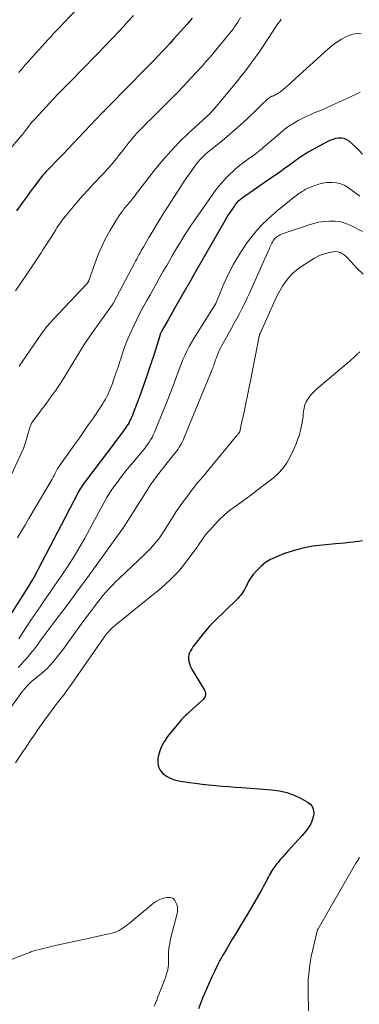
# Model space of a CAD drawing. Units: feet. Extents: x 2025000 to 2030027, y 545000 to 550000.
# Drawn here: x 2027102 to 2027176, y 545813 to 546028 of the extents above; entities that cross this region are included whole.
import ezdxf

# ---------------------------------------------------------------- set-up
doc = ezdxf.new("R2010")
doc.units = ezdxf.units.FT
doc.header["$LTSCALE"] = 100
doc.header["$MEASUREMENT"] = 0
doc.layers.add('CONTOUR INDEX', color=32, linetype='Continuous', lineweight=25)
doc.layers.add('CONTOUR INTERMEDIATE', color=40, linetype='Continuous', lineweight=15)

msp = doc.modelspace()

# ---------------------------------------------------------------- linework, layer by layer
at = {"layer": 'CONTOUR INDEX', "flags": 128}
for points, elevation in [([(2027139.77, 546028.5), (2027139.41, 546028.07), (2027139.05, 546027.64), (2027138.68, 546027.22), (2027136.55, 546024.82), (2027135.75, 546023.91), (2027134.93, 546023.01), (2027134.11, 546022.11), (2027133.28, 546021.22), (2027132.45, 546020.34), (2027131.61, 546019.46), (2027130.76, 546018.59), (2027129.91, 546017.72), (2027129.06, 546016.86), (2027128.2, 546016), (2027127.35, 546015.13), (2027126.5, 546014.27), (2027121, 546008.68), (2027120.93, 546008.61), (2027120.86, 546008.53), (2027120.79, 546008.46), (2027120.72, 546008.39), (2027120.65, 546008.32), (2027120.58, 546008.25), (2027120.51, 546008.17), (2027120.44, 546008.1), (2027120.42, 546008.08), (2027120.34, 546008), (2027120.26, 546007.92), (2027120.18, 546007.84), (2027120.11, 546007.76), (2027115.14, 546002.53), (2027113.95, 546001.28), (2027112.76, 546000.04), (2027111.57, 545998.8), (2027110.37, 545997.56), (2027108.82, 545995.97), (2027108.4, 545995.53), (2027107.99, 545995.08), (2027107.59, 545994.63), (2027107.19, 545994.17), (2027106.81, 545993.7), (2027106.43, 545993.23), (2027106.06, 545992.75), (2027105.7, 545992.26), (2027105.15, 545991.5), (2027104.52, 545990.64), (2027103.89, 545989.77), (2027103.26, 545988.9), (2027102.62, 545988.03), (2027102.3, 545987.59), (2027101.5, 545986.5)], 960), ([(2027176.94, 545998.87), (2027176.23, 545999.67), (2027175.46, 546000.41), (2027174.67, 546001.13), (2027174.03, 546001.66), (2027173.5, 546002), (2027172.95, 546002.25), (2027172.35, 546002.35), (2027171.72, 546002.36), (2027171.07, 546002.24), (2027170.44, 546002.08), (2027169.84, 546001.85), (2027169.25, 546001.57), (2027165.09, 545999.27), (2027164.67, 545999.03), (2027164.26, 545998.78), (2027163.85, 545998.52), (2027163.45, 545998.25), (2027163.06, 545997.97), (2027162.67, 545997.69), (2027162.28, 545997.41), (2027161.89, 545997.13), (2027160.78, 545996.32), (2027159.83, 545995.63), (2027158.88, 545994.95), (2027157.93, 545994.28), (2027156.97, 545993.61), (2027150.72, 545989.29), (2027150.48, 545989.11), (2027150.24, 545988.92), (2027150.01, 545988.73), (2027149.78, 545988.53), (2027149.57, 545988.31), (2027149.37, 545988.09), (2027149.18, 545987.85), (2027149, 545987.61), (2027148.5, 545986.87), (2027148.08, 545986.24), (2027147.68, 545985.61), (2027147.29, 545984.97), (2027146.91, 545984.32), (2027139.75, 545971.78), (2027139.65, 545971.61), (2027139.56, 545971.44), (2027139.46, 545971.27), (2027139.36, 545971.1), (2027139.27, 545970.93), (2027139.17, 545970.77), (2027139.07, 545970.6), (2027138.98, 545970.43), (2027138.88, 545970.26), (2027138.79, 545970.1), (2027138.69, 545969.93), (2027138.59, 545969.76), (2027135.98, 545965.22), (2027135.5, 545964.38), (2027135.01, 545963.55), (2027134.53, 545962.71), (2027134.05, 545961.87), (2027133.26, 545960.49), (2027133.17, 545960.34), (2027133.1, 545960.19), (2027133.02, 545960.04), (2027132.96, 545959.88), (2027132.89, 545959.72), (2027132.83, 545959.57), (2027132.78, 545959.4), (2027132.72, 545959.24), (2027131.49, 545955.26), (2027130.8, 545953.11), (2027130.09, 545950.97), (2027129.35, 545948.84), (2027128.58, 545946.72), (2027126.95, 545942.35), (2027126.79, 545941.94), (2027126.62, 545941.54), (2027126.44, 545941.15), (2027126.24, 545940.76), (2027126.03, 545940.37), (2027125.82, 545940), (2027125.58, 545939.63), (2027125.33, 545939.27), (2027124.44, 545938.03), (2027123.74, 545937.06), (2027123.03, 545936.09), (2027122.31, 545935.13), (2027121.59, 545934.17), (2027116.54, 545927.56), (2027116.3, 545927.23), (2027116.05, 545926.89), (2027115.82, 545926.55), (2027115.6, 545926.2), (2027115.38, 545925.84), (2027115.17, 545925.49), (2027114.96, 545925.12), (2027114.77, 545924.76), (2027105.26, 545906.51), (2027105.25, 545906.48), (2027105.24, 545906.46), (2027105.23, 545906.44), (2027105.22, 545906.42), (2027105.16, 545906.34), (2027105.15, 545906.32), (2027105.14, 545906.3), (2027105.12, 545906.28), (2027105.11, 545906.26), (2027105.06, 545906.19), (2027105.05, 545906.17), (2027105.04, 545906.15), (2027105.02, 545906.13), (2027105.01, 545906.11), (2027104.78, 545905.72), (2027104.64, 545905.51), (2027104.51, 545905.29), (2027104.38, 545905.08), (2027104.25, 545904.87), (2027100.14, 545898.35)], 940), ([(2027176.96, 545914.52), (2027176.16, 545914.4), (2027175.36, 545914.3), (2027175, 545914.26), (2027174.02, 545914.15), (2027173.03, 545914.04), (2027172.05, 545913.95), (2027171.06, 545913.86), (2027168.21, 545913.62), (2027166.04, 545913.35), (2027163.9, 545912.95), (2027161.8, 545912.37), (2027159.73, 545911.67), (2027158.02, 545911), (2027156.88, 545910.46), (2027155.81, 545909.82), (2027154.85, 545909.03), (2027153.95, 545908.15), (2027153.11, 545907.18), (2027152.72, 545906.68), (2027152.36, 545906.17), (2027152.04, 545905.62), (2027151.76, 545905.05), (2027151.65, 545904.78), (2027151.44, 545904.34), (2027151.21, 545903.91), (2027150.95, 545903.49), (2027150.68, 545903.09), (2027150.38, 545902.7), (2027150.07, 545902.33), (2027149.74, 545901.97), (2027149.4, 545901.62), (2027144.94, 545897.33), (2027144.21, 545896.6), (2027143.5, 545895.85), (2027142.82, 545895.06), (2027142.17, 545894.26), (2027140.24, 545891.79), (2027139.96, 545891.4), (2027139.69, 545890.99), (2027139.46, 545890.56), (2027139.25, 545890.13), (2027139.23, 545890.08), (2027139.09, 545889.65), (2027139, 545889.22), (2027138.99, 545888.78), (2027139.04, 545888.33), (2027139.06, 545888.25), (2027139.19, 545887.77), (2027139.34, 545887.31), (2027139.55, 545886.86), (2027139.78, 545886.42), (2027142.47, 545881.96), (2027142.59, 545881.72), (2027142.68, 545881.46), (2027142.71, 545881.2), (2027142.71, 545880.93), (2027142.65, 545880.67), (2027142.56, 545880.42), (2027142.42, 545880.2), (2027142.24, 545879.99), (2027139.18, 545877.18), (2027138.93, 545876.95), (2027138.68, 545876.72), (2027138.43, 545876.49), (2027138.17, 545876.27), (2027137.92, 545876.04), (2027137.68, 545875.8), (2027137.45, 545875.55), (2027137.23, 545875.29), (2027134.45, 545871.87), (2027133.76, 545870.87), (2027133.17, 545869.83), (2027132.74, 545868.71), (2027132.42, 545867.54), (2027132.33, 545867.07), (2027132.3, 545866.15), (2027132.44, 545865.29), (2027132.84, 545864.52), (2027133.42, 545863.81), (2027134.2, 545863.23), (2027135.02, 545862.75), (2027135.92, 545862.43), (2027136.86, 545862.2), (2027139.12, 545861.86), (2027140.56, 545861.66), (2027141.99, 545861.48), (2027143.43, 545861.33), (2027144.87, 545861.19), (2027146.32, 545861.07), (2027147.76, 545860.96), (2027149.2, 545860.85), (2027150.65, 545860.74), (2027157.19, 545860.25), (2027158.85, 545860.01), (2027160.47, 545859.64), (2027162.03, 545859.06), (2027163.55, 545858.35), (2027165.05, 545857.51), (2027165.63, 545857.03), (2027166.05, 545856.47), (2027166.25, 545855.8), (2027166.29, 545855.04), (2027166.24, 545854.7), (2027166.1, 545854.06), (2027165.92, 545853.44), (2027165.65, 545852.84), (2027165.33, 545852.27), (2027164.95, 545851.73), (2027164.56, 545851.2), (2027164.14, 545850.68), (2027163.7, 545850.19), (2027160.58, 545846.81), (2027160.05, 545846.22), (2027159.53, 545845.63), (2027159.01, 545845.03), (2027158.51, 545844.42), (2027158.2, 545844.04), (2027157.86, 545843.61), (2027157.55, 545843.17), (2027157.26, 545842.72), (2027156.98, 545842.25), (2027156.93, 545842.16), (2027156.69, 545841.73), (2027156.45, 545841.3), (2027156.23, 545840.87), (2027156, 545840.43), (2027155.91, 545840.25), (2027155.64, 545839.72), (2027155.36, 545839.2), (2027155.07, 545838.68), (2027154.78, 545838.17), (2027152.64, 545834.5), (2027151.86, 545833.16), (2027151.07, 545831.82), (2027150.27, 545830.49), (2027149.46, 545829.16), (2027149.23, 545828.78), (2027148.54, 545827.64), (2027147.86, 545826.49), (2027147.18, 545825.34), (2027146.51, 545824.19), (2027145.86, 545823.02), (2027145.24, 545821.84), (2027144.65, 545820.64), (2027144.09, 545819.43), (2027142.05, 545814.82), (2027141.59, 545813.67), (2027141.19, 545812.51)], 920)]:
    msp.add_lwpolyline(points, dxfattribs=dict(at, elevation=elevation))
at = {"layer": 'CONTOUR INTERMEDIATE', "flags": 128}
for points, elevation in [([(2027120.69, 546036.77), (2027111.56, 546027.2), (2027111.17, 546026.79), (2027110.79, 546026.39), (2027110.4, 546025.98), (2027110.02, 546025.58), (2027109.53, 546025.06), (2027109.39, 546024.92), (2027109.25, 546024.77), (2027109.11, 546024.62), (2027108.97, 546024.47), (2027108.83, 546024.32), (2027108.69, 546024.17), (2027108.56, 546024.02), (2027108.42, 546023.86), (2027104.27, 546019.28), (2027103.81, 546018.76), (2027103.34, 546018.23), (2027102.89, 546017.7), (2027102.43, 546017.17), (2027101.99, 546016.63)], 968), ([(2027127.03, 546029.08), (2027125.94, 546027.9), (2027124.84, 546026.72), (2027123.74, 546025.54), (2027122.64, 546024.37), (2027122.14, 546023.84), (2027120.78, 546022.41), (2027119.41, 546020.98), (2027118.03, 546019.56), (2027116.65, 546018.15), (2027112.53, 546013.97), (2027112.36, 546013.8), (2027112.18, 546013.62), (2027112.01, 546013.45), (2027111.84, 546013.28), (2027111.66, 546013.1), (2027111.5, 546012.94), (2027111.33, 546012.77), (2027111.17, 546012.6), (2027111.01, 546012.44), (2027110.85, 546012.27), (2027110.69, 546012.1), (2027110.53, 546011.93), (2027105.38, 546006.36), (2027105.01, 546005.95), (2027104.65, 546005.54), (2027104.3, 546005.11), (2027103.96, 546004.68), (2027103.52, 546004.1), (2027103.4, 546003.95), (2027103.29, 546003.81), (2027103.18, 546003.66), (2027103.07, 546003.51), (2027102.96, 546003.36), (2027102.85, 546003.22), (2027102.73, 546003.07), (2027102.61, 546002.93), (2027098.51, 545998.11)], 964), ([(2027150.33, 546028.66), (2027150.03, 546028.13), (2027149.72, 546027.61), (2027149.39, 546027.1), (2027149.05, 546026.59), (2027148.7, 546026.1), (2027148.33, 546025.61), (2027147.95, 546025.14), (2027144.3, 546020.72), (2027144.18, 546020.58), (2027144.06, 546020.43), (2027143.93, 546020.29), (2027143.81, 546020.15), (2027143.69, 546020), (2027143.56, 546019.86), (2027143.44, 546019.72), (2027143.31, 546019.58), (2027142.58, 546018.76), (2027142.09, 546018.22), (2027141.6, 546017.67), (2027141.1, 546017.13), (2027140.6, 546016.59), (2027137.69, 546013.48), (2027136.71, 546012.45), (2027135.72, 546011.42), (2027134.73, 546010.41), (2027133.72, 546009.41), (2027130.64, 546006.36), (2027130.01, 546005.74), (2027129.39, 546005.11), (2027128.77, 546004.48), (2027128.15, 546003.84), (2027127.67, 546003.33), (2027127.31, 546002.94), (2027126.96, 546002.55), (2027126.62, 546002.14), (2027126.29, 546001.72), (2027126.07, 546001.44), (2027125.64, 546000.88), (2027125.2, 546000.32), (2027124.76, 545999.76), (2027124.32, 545999.2), (2027122.93, 545997.47), (2027122.34, 545996.75), (2027121.74, 545996.04), (2027121.12, 545995.35), (2027120.48, 545994.67), (2027118.24, 545992.3), (2027117.12, 545991.1), (2027116.02, 545989.88), (2027114.94, 545988.65), (2027113.88, 545987.4), (2027112.43, 545985.66), (2027112.11, 545985.27), (2027111.79, 545984.87), (2027111.49, 545984.46), (2027111.19, 545984.04), (2027110.9, 545983.62), (2027110.61, 545983.2), (2027110.33, 545982.78), (2027110.05, 545982.35), (2027108.53, 545979.99), (2027108.11, 545979.33), (2027107.69, 545978.68), (2027107.27, 545978.02), (2027106.86, 545977.36), (2027106.44, 545976.7), (2027106.02, 545976.04), (2027105.59, 545975.39), (2027105.16, 545974.75), (2027101.26, 545969.08)], 956), ([(2027159.19, 546028.28), (2027158.8, 546027.73), (2027158.42, 546027.18), (2027155.13, 546022.21), (2027154.37, 546021.09), (2027153.61, 546019.99), (2027152.82, 546018.9), (2027152.02, 546017.82), (2027151.2, 546016.75), (2027150.37, 546015.69), (2027149.52, 546014.64), (2027148.67, 546013.61), (2027144.36, 546008.48), (2027144.2, 546008.3), (2027144.05, 546008.13), (2027143.89, 546007.95), (2027143.72, 546007.78), (2027143.55, 546007.6), (2027143.47, 546007.52), (2027143.39, 546007.45), (2027143.31, 546007.37), (2027143.23, 546007.3), (2027143.15, 546007.23), (2027143.06, 546007.16), (2027142.98, 546007.08), (2027142.9, 546007.01), (2027139.01, 546003.42), (2027137.04, 546001.51), (2027135.13, 545999.54), (2027133.33, 545997.47), (2027131.59, 545995.34), (2027128.19, 545990.94), (2027127.9, 545990.58), (2027127.62, 545990.21), (2027127.34, 545989.84), (2027127.06, 545989.47), (2027126.97, 545989.34), (2027126.73, 545989.04), (2027126.49, 545988.74), (2027126.25, 545988.44), (2027126, 545988.15), (2027125.75, 545987.86), (2027125.5, 545987.57), (2027125.26, 545987.27), (2027125.01, 545986.97), (2027124.66, 545986.53), (2027124.25, 545985.99), (2027123.86, 545985.45), (2027123.5, 545984.89), (2027123.15, 545984.32), (2027121.87, 545982.14), (2027120.94, 545980.45), (2027120.08, 545978.73), (2027119.32, 545976.96), (2027118.62, 545975.16), (2027117.26, 545971.33), (2027117.24, 545971.26), (2027117.21, 545971.18), (2027117.18, 545971.11), (2027117.15, 545971.03), (2027117.12, 545970.96), (2027117.08, 545970.89), (2027117.04, 545970.82), (2027116.99, 545970.76), (2027116.94, 545970.7), (2027116.88, 545970.63), (2027116.83, 545970.57), (2027116.77, 545970.51), (2027109.54, 545962.87), (2027108.83, 545962.09), (2027108.15, 545961.28), (2027107.5, 545960.45), (2027106.88, 545959.59), (2027102.74, 545953.6), (2027102.42, 545953.12), (2027102.11, 545952.64)], 952), ([(2027176.65, 546025.1), (2027175.74, 546025.17), (2027174.83, 546025.02), (2027173.93, 546024.72), (2027173.46, 546024.49), (2027172.36, 546023.91), (2027171.3, 546023.26), (2027170.31, 546022.53), (2027169.35, 546021.73), (2027161.55, 546014.62), (2027161.09, 546014.2), (2027160.63, 546013.8), (2027160.16, 546013.4), (2027159.69, 546013), (2027159.15, 546012.55), (2027158.94, 546012.39), (2027158.72, 546012.24), (2027158.5, 546012.1), (2027158.27, 546011.97), (2027158.23, 546011.94), (2027158.01, 546011.83), (2027157.8, 546011.73), (2027157.58, 546011.63), (2027157.35, 546011.53), (2027157.2, 546011.47), (2027157.06, 546011.4), (2027156.91, 546011.33), (2027156.77, 546011.26), (2027156.63, 546011.17), (2027156.5, 546011.08), (2027156.37, 546010.99), (2027156.25, 546010.88), (2027156.13, 546010.77), (2027154.86, 546009.54), (2027154.11, 546008.81), (2027153.35, 546008.09), (2027152.59, 546007.37), (2027151.83, 546006.65), (2027150.34, 546005.26), (2027149.2, 546004.22), (2027148.04, 546003.2), (2027146.85, 546002.2), (2027145.65, 546001.23), (2027144.13, 546000.02), (2027143.68, 545999.66), (2027143.23, 545999.29), (2027142.8, 545998.91), (2027142.37, 545998.52), (2027141.95, 545998.12), (2027141.55, 545997.7), (2027141.18, 545997.27), (2027140.82, 545996.82), (2027140.3, 545996.13), (2027139.71, 545995.32), (2027139.12, 545994.5), (2027138.56, 545993.66), (2027138, 545992.82), (2027133.78, 545986.26), (2027132.91, 545984.87), (2027132.04, 545983.48), (2027131.19, 545982.08), (2027130.36, 545980.67), (2027129.23, 545978.74), (2027128.97, 545978.29), (2027128.71, 545977.83), (2027128.45, 545977.37), (2027128.2, 545976.91), (2027127.95, 545976.44), (2027127.7, 545975.98), (2027127.45, 545975.52), (2027127.2, 545975.05), (2027122.63, 545966.41), (2027122.62, 545966.39), (2027122.61, 545966.38), (2027122.6, 545966.36), (2027122.59, 545966.34), (2027122.56, 545966.28), (2027122.55, 545966.26), (2027122.54, 545966.25), (2027122.53, 545966.23), (2027122.52, 545966.21), (2027122.44, 545966.08), (2027122.39, 545966), (2027122.34, 545965.93), (2027122.29, 545965.85), (2027122.23, 545965.77), (2027117.51, 545959.15), (2027116.89, 545958.26), (2027116.28, 545957.36), (2027115.7, 545956.44), (2027115.13, 545955.52), (2027114.58, 545954.59), (2027114.02, 545953.65), (2027113.45, 545952.73), (2027112.89, 545951.8), (2027112.12, 545950.55), (2027111.14, 545949.01), (2027110.14, 545947.49), (2027109.09, 545946), (2027108.01, 545944.53), (2027105.13, 545940.72), (2027105.01, 545940.55), (2027104.9, 545940.37), (2027104.79, 545940.19), (2027104.7, 545940.01), (2027104.61, 545939.82), (2027104.53, 545939.63), (2027104.46, 545939.43), (2027104.4, 545939.23), (2027103.22, 545935.23), (2027103.19, 545935.14), (2027103.16, 545935.06), (2027103.13, 545934.97), (2027103.11, 545934.89), (2027103.07, 545934.8), (2027103.04, 545934.72), (2027103.01, 545934.64), (2027102.97, 545934.56), (2027099.57, 545927.11)], 948), ([(2027176.45, 546012.34), (2027175.98, 546012.13), (2027175.52, 546011.92), (2027175.06, 546011.71), (2027174.59, 546011.49), (2027171.76, 546010.18), (2027170.43, 546009.58), (2027169.1, 546008.99), (2027167.77, 546008.41), (2027166.42, 546007.84), (2027165.52, 546007.46), (2027164.64, 546007.07), (2027163.77, 546006.66), (2027162.91, 546006.2), (2027162.07, 546005.72), (2027161.26, 546005.21), (2027160.46, 546004.66), (2027159.7, 546004.07), (2027158.95, 546003.46), (2027155.65, 546000.58), (2027155.3, 546000.28), (2027154.95, 545999.98), (2027154.6, 545999.69), (2027154.24, 545999.41), (2027153.88, 545999.13), (2027153.52, 545998.85), (2027153.15, 545998.58), (2027152.78, 545998.32), (2027151.78, 545997.63), (2027150.93, 545997), (2027150.09, 545996.36), (2027149.28, 545995.67), (2027148.49, 545994.96), (2027148.12, 545994.61), (2027147.2, 545993.68), (2027146.31, 545992.71), (2027145.48, 545991.7), (2027144.7, 545990.65), (2027139.75, 545983.58), (2027139.18, 545982.75), (2027138.62, 545981.91), (2027138.07, 545981.05), (2027137.54, 545980.19), (2027137.01, 545979.32), (2027136.49, 545978.46), (2027135.98, 545977.58), (2027135.46, 545976.71), (2027134.98, 545975.88), (2027134.24, 545974.61), (2027133.51, 545973.34), (2027132.78, 545972.06), (2027132.06, 545970.78), (2027131.34, 545969.5), (2027130.62, 545968.21), (2027129.91, 545966.93), (2027129.2, 545965.64), (2027129.14, 545965.53), (2027128.42, 545964.18), (2027127.72, 545962.82), (2027127.06, 545961.44), (2027126.42, 545960.05), (2027126.4, 545960.01), (2027125.79, 545958.59), (2027125.22, 545957.15), (2027124.7, 545955.69), (2027124.22, 545954.22), (2027124.04, 545953.65), (2027123.65, 545952.44), (2027123.25, 545951.24), (2027122.83, 545950.05), (2027122.4, 545948.87), (2027121.94, 545947.64), (2027121.71, 545947.08), (2027121.47, 545946.52), (2027121.19, 545945.98), (2027120.91, 545945.45), (2027120.71, 545945.1), (2027120.5, 545944.75), (2027120.29, 545944.4), (2027120.07, 545944.05), (2027119.84, 545943.71), (2027118.26, 545941.37), (2027117.23, 545939.87), (2027116.19, 545938.37), (2027115.15, 545936.87), (2027114.09, 545935.39), (2027110.54, 545930.41), (2027110.45, 545930.28), (2027110.37, 545930.15), (2027110.29, 545930.02), (2027110.22, 545929.88), (2027110.15, 545929.74), (2027110.08, 545929.6), (2027110.01, 545929.46), (2027109.95, 545929.32), (2027109.7, 545928.8), (2027109.5, 545928.4), (2027109.3, 545928.01), (2027109.09, 545927.62), (2027108.87, 545927.24), (2027104.21, 545919.37), (2027103.37, 545917.98), (2027102.54, 545916.59), (2027101.69, 545915.21)], 944), ([(2027176.37, 545989.71), (2027173.91, 545991.5), (2027173.06, 545992), (2027172.18, 545992.38), (2027171.24, 545992.6), (2027170.27, 545992.69), (2027170.07, 545992.69), (2027169.17, 545992.65), (2027168.29, 545992.53), (2027167.42, 545992.32), (2027166.56, 545992.04), (2027165.2, 545991.5), (2027165.04, 545991.43), (2027164.88, 545991.36), (2027164.72, 545991.28), (2027164.56, 545991.21), (2027164.41, 545991.12), (2027164.26, 545991.03), (2027164.11, 545990.94), (2027163.96, 545990.85), (2027163.55, 545990.58), (2027163.21, 545990.35), (2027162.86, 545990.11), (2027162.53, 545989.86), (2027162.2, 545989.6), (2027158.33, 545986.48), (2027156.47, 545984.86), (2027154.71, 545983.13), (2027153.11, 545981.27), (2027151.6, 545979.31), (2027151.32, 545978.92), (2027150.01, 545976.92), (2027148.79, 545974.87), (2027147.71, 545972.74), (2027146.72, 545970.56), (2027144.94, 545966.29), (2027144.91, 545966.21), (2027144.87, 545966.13), (2027144.84, 545966.06), (2027144.8, 545965.98), (2027144.76, 545965.91), (2027144.72, 545965.84), (2027144.67, 545965.76), (2027144.63, 545965.69), (2027140.17, 545958.64), (2027139.65, 545957.79), (2027139.16, 545956.91), (2027138.7, 545956.02), (2027138.27, 545955.12), (2027137.87, 545954.2), (2027137.49, 545953.27), (2027137.12, 545952.33), (2027136.77, 545951.39), (2027136.25, 545949.96), (2027135.64, 545948.3), (2027135.02, 545946.65), (2027134.37, 545945.01), (2027133.7, 545943.37), (2027131.57, 545938.22), (2027131.32, 545937.66), (2027131.05, 545937.1), (2027130.75, 545936.57), (2027130.43, 545936.04), (2027130.09, 545935.53), (2027129.73, 545935.03), (2027129.35, 545934.54), (2027128.96, 545934.07), (2027126.57, 545931.27), (2027125.69, 545930.23), (2027124.84, 545929.16), (2027124.01, 545928.08), (2027123.2, 545926.98), (2027122.66, 545926.23), (2027122.14, 545925.49), (2027121.65, 545924.74), (2027121.19, 545923.97), (2027120.75, 545923.19), (2027120.32, 545922.4), (2027119.89, 545921.6), (2027119.46, 545920.81), (2027119.03, 545920.02), (2027116.39, 545915.14), (2027115.4, 545913.37), (2027114.37, 545911.62), (2027113.3, 545909.9), (2027112.18, 545908.21), (2027112, 545907.94), (2027110.95, 545906.39), (2027109.89, 545904.85), (2027108.83, 545903.31), (2027107.76, 545901.78), (2027107.63, 545901.6), (2027106.63, 545900.16), (2027105.64, 545898.7), (2027104.66, 545897.24), (2027103.71, 545895.76), (2027102.25, 545893.5), (2027102.02, 545893.15)], 936), ([(2027176.91, 545981.99), (2027174.4, 545983.27), (2027173.3, 545983.73), (2027172.17, 545984.07), (2027171, 545984.23), (2027169.8, 545984.27), (2027168.59, 545984.17), (2027167.4, 545984), (2027166.22, 545983.73), (2027165.06, 545983.39), (2027159.6, 545981.53), (2027159.3, 545981.42), (2027159.01, 545981.29), (2027158.73, 545981.13), (2027158.46, 545980.97), (2027158.37, 545980.91), (2027158.15, 545980.75), (2027157.96, 545980.58), (2027157.78, 545980.39), (2027157.61, 545980.18), (2027157.59, 545980.15), (2027157.43, 545979.92), (2027157.28, 545979.68), (2027157.15, 545979.43), (2027157.02, 545979.18), (2027157, 545979.13), (2027156.87, 545978.85), (2027156.75, 545978.57), (2027156.62, 545978.28), (2027156.49, 545978), (2027152.87, 545969.85), (2027152.34, 545968.69), (2027151.81, 545967.54), (2027151.25, 545966.39), (2027150.69, 545965.25), (2027150.11, 545964.12), (2027149.52, 545962.99), (2027148.91, 545961.87), (2027148.3, 545960.75), (2027146.29, 545957.14), (2027146, 545956.58), (2027145.72, 545956.02), (2027145.46, 545955.44), (2027145.23, 545954.86), (2027145, 545954.28), (2027144.89, 545953.98), (2027144.78, 545953.68), (2027144.69, 545953.37), (2027144.59, 545953.07), (2027144.5, 545952.77), (2027144.4, 545952.46), (2027144.29, 545952.16), (2027144.17, 545951.87), (2027138.08, 545937.09), (2027137.88, 545936.65), (2027137.68, 545936.22), (2027137.46, 545935.79), (2027137.22, 545935.37), (2027136.97, 545934.96), (2027136.71, 545934.56), (2027136.43, 545934.17), (2027136.14, 545933.79), (2027134.06, 545931.15), (2027133.55, 545930.49), (2027133.04, 545929.84), (2027132.53, 545929.19), (2027132.02, 545928.53), (2027131.52, 545927.87), (2027131.04, 545927.2), (2027130.57, 545926.51), (2027130.12, 545925.82), (2027124.96, 545917.68), (2027124.95, 545917.67), (2027124.94, 545917.65), (2027124.93, 545917.63), (2027124.93, 545917.62), (2027124.89, 545917.55), (2027124.88, 545917.53), (2027124.87, 545917.51), (2027124.86, 545917.5), (2027124.85, 545917.48), (2027124.8, 545917.38), (2027124.76, 545917.32), (2027124.72, 545917.26), (2027124.68, 545917.2), (2027124.63, 545917.13), (2027118.86, 545909.16), (2027116.76, 545906.27), (2027114.66, 545903.39), (2027112.53, 545900.53), (2027110.4, 545897.67), (2027106.7, 545892.74), (2027106.41, 545892.35), (2027106.12, 545891.96), (2027105.83, 545891.57), (2027105.54, 545891.18), (2027105.25, 545890.8), (2027104.95, 545890.41), (2027104.64, 545890.04), (2027104.33, 545889.67), (2027103.74, 545888.98), (2027103.12, 545888.27), (2027102.5, 545887.58), (2027101.86, 545886.89)], 932), ([(2027177.07, 545972.72), (2027175.7, 545974.03), (2027173.7, 545976.19), (2027173.38, 545976.51), (2027173.04, 545976.8), (2027172.68, 545977.06), (2027172.3, 545977.3), (2027171.9, 545977.47), (2027171.48, 545977.59), (2027171.05, 545977.61), (2027170.62, 545977.58), (2027169.76, 545977.42), (2027168.9, 545977.22), (2027168.07, 545976.95), (2027167.28, 545976.59), (2027166.5, 545976.16), (2027163.48, 545974.26), (2027162.53, 545973.58), (2027161.64, 545972.83), (2027160.85, 545971.97), (2027160.13, 545971.05), (2027159.49, 545970.06), (2027158.88, 545969.05), (2027158.33, 545968), (2027157.82, 545966.93), (2027154.63, 545959.77), (2027154.6, 545959.7), (2027154.57, 545959.62), (2027154.54, 545959.54), (2027154.51, 545959.46), (2027154.48, 545959.38), (2027154.46, 545959.3), (2027154.44, 545959.22), (2027154.42, 545959.14), (2027152.58, 545949.81), (2027152.23, 545948.02), (2027151.87, 545946.24), (2027151.5, 545944.46), (2027151.12, 545942.68), (2027150.44, 545939.52), (2027150.4, 545939.33), (2027150.36, 545939.13), (2027150.32, 545938.93), (2027150.28, 545938.74), (2027150.22, 545938.38), (2027150.21, 545938.36), (2027150.21, 545938.34), (2027150.2, 545938.33), (2027150.19, 545938.31), (2027150.16, 545938.24), (2027150.15, 545938.23), (2027150.15, 545938.21), (2027149.94, 545937.98), (2027149.83, 545937.86), (2027149.73, 545937.74), (2027149.63, 545937.62), (2027149.52, 545937.5), (2027143.05, 545929.62), (2027142.55, 545929.02), (2027142.06, 545928.43), (2027141.56, 545927.83), (2027141.06, 545927.24), (2027140.56, 545926.64), (2027140.08, 545926.04), (2027139.6, 545925.43), (2027139.13, 545924.81), (2027138.53, 545924.02), (2027137.78, 545922.99), (2027137.05, 545921.95), (2027136.33, 545920.9), (2027135.64, 545919.83), (2027133.55, 545916.53), (2027133.11, 545915.86), (2027132.65, 545915.21), (2027132.17, 545914.57), (2027131.67, 545913.94), (2027131.16, 545913.34), (2027130.62, 545912.75), (2027130.06, 545912.18), (2027129.49, 545911.62), (2027123.85, 545906.34), (2027123.12, 545905.63), (2027122.4, 545904.9), (2027121.7, 545904.15), (2027121.02, 545903.39), (2027120.98, 545903.35), (2027120.34, 545902.59), (2027119.71, 545901.82), (2027119.09, 545901.04), (2027118.49, 545900.25), (2027117.82, 545899.37), (2027116.9, 545898.12), (2027115.99, 545896.88), (2027115.08, 545895.62), (2027114.18, 545894.36), (2027113.45, 545893.32), (2027112.63, 545892.2), (2027111.81, 545891.08), (2027110.96, 545889.98), (2027110.1, 545888.89), (2027109.54, 545888.2), (2027108.92, 545887.49), (2027108.28, 545886.8), (2027107.6, 545886.16), (2027106.89, 545885.55), (2027105.97, 545884.81), (2027105.7, 545884.58), (2027105.42, 545884.36), (2027105.15, 545884.13), (2027104.88, 545883.9), (2027104.82, 545883.85), (2027104.59, 545883.64), (2027104.35, 545883.42), (2027104.13, 545883.2), (2027103.91, 545882.97), (2027103.7, 545882.75), (2027103.58, 545882.63), (2027103.47, 545882.51), (2027103.36, 545882.38), (2027103.25, 545882.26), (2027103.14, 545882.13), (2027103.04, 545882), (2027102.94, 545881.86), (2027102.84, 545881.73), (2027095.38, 545871.53)], 928), ([(2027176.37, 545955.72), (2027176.23, 545955.62), (2027176.09, 545955.51), (2027175.96, 545955.4), (2027175.83, 545955.28), (2027175.7, 545955.17), (2027175.25, 545954.73), (2027174.89, 545954.39), (2027174.53, 545954.06), (2027174.16, 545953.74), (2027173.79, 545953.42), (2027167.01, 545947.67), (2027166.47, 545947.17), (2027165.95, 545946.64), (2027165.48, 545946.06), (2027165.04, 545945.46), (2027164.68, 545944.82), (2027164.39, 545944.16), (2027164.2, 545943.46), (2027164.08, 545942.73), (2027164.03, 545942.19), (2027163.96, 545941.54), (2027163.87, 545940.89), (2027163.76, 545940.25), (2027163.64, 545939.6), (2027163.5, 545938.96), (2027163.34, 545938.33), (2027163.16, 545937.7), (2027162.97, 545937.07), (2027162.94, 545936.98), (2027162.7, 545936.32), (2027162.46, 545935.67), (2027162.18, 545935.02), (2027161.9, 545934.38), (2027161.18, 545932.87), (2027160.44, 545931.55), (2027159.59, 545930.32), (2027158.57, 545929.22), (2027157.44, 545928.21), (2027153.99, 545925.55), (2027152.8, 545924.64), (2027151.6, 545923.75), (2027150.39, 545922.88), (2027149.17, 545922.02), (2027149.14, 545922), (2027147.96, 545921.12), (2027146.82, 545920.19), (2027145.76, 545919.18), (2027144.74, 545918.12), (2027143.76, 545917.03), (2027143.28, 545916.47), (2027142.8, 545915.89), (2027142.35, 545915.3), (2027141.91, 545914.69), (2027141.27, 545913.76), (2027141.17, 545913.61), (2027141.06, 545913.46), (2027140.96, 545913.31), (2027140.86, 545913.16), (2027140.76, 545913.01), (2027140.65, 545912.87), (2027140.54, 545912.72), (2027140.44, 545912.57), (2027138.2, 545909.6), (2027137.45, 545908.65), (2027136.66, 545907.73), (2027135.83, 545906.85), (2027134.97, 545906), (2027134.07, 545905.17), (2027133.16, 545904.37), (2027132.23, 545903.58), (2027131.3, 545902.81), (2027123.22, 545896.31), (2027122.77, 545895.93), (2027122.34, 545895.54), (2027121.93, 545895.12), (2027121.53, 545894.68), (2027121.16, 545894.23), (2027120.79, 545893.77), (2027120.44, 545893.29), (2027120.1, 545892.82), (2027113.11, 545882.75), (2027112.7, 545882.18), (2027112.29, 545881.61), (2027111.87, 545881.06), (2027111.43, 545880.51), (2027111, 545879.96), (2027110.57, 545879.41), (2027110.14, 545878.85), (2027109.72, 545878.29), (2027108.74, 545876.96), (2027107.83, 545875.73), (2027106.94, 545874.49), (2027106.07, 545873.24), (2027105.21, 545871.97), (2027104.65, 545871.14), (2027103.53, 545869.46), (2027102.4, 545867.77), (2027101.27, 545866.09)], 924), ([(2027176.3, 545845.45), (2027176.16, 545845.24), (2027176.02, 545845.04), (2027175.88, 545844.84), (2027175.74, 545844.64), (2027175.61, 545844.43), (2027175.49, 545844.22), (2027167.23, 545829.95), (2027167.22, 545829.93), (2027167.21, 545829.92), (2027167.2, 545829.9), (2027167.19, 545829.88), (2027167.15, 545829.8), (2027167.15, 545829.78), (2027167.14, 545829.76), (2027167.13, 545829.74), (2027167.13, 545829.72), (2027166.3, 545826.36), (2027166.02, 545825.11), (2027165.76, 545823.86), (2027165.54, 545822.6), (2027165.35, 545821.33), (2027165.2, 545820.06), (2027165.1, 545818.79), (2027165.06, 545817.52), (2027165.07, 545816.24), (2027165.19, 545812.04)], 916), ([(2027098.7, 545822.57), (2027103.75, 545824.54), (2027103.97, 545824.63), (2027104.19, 545824.72), (2027104.41, 545824.8), (2027104.63, 545824.89), (2027104.85, 545824.98), (2027105.07, 545825.06), (2027105.3, 545825.12), (2027105.53, 545825.19), (2027106.81, 545825.51), (2027107.67, 545825.72), (2027108.54, 545825.93), (2027109.42, 545826.13), (2027110.29, 545826.33), (2027117.11, 545827.85), (2027118.07, 545828.07), (2027119.03, 545828.28), (2027119.99, 545828.49), (2027120.95, 545828.7), (2027122.33, 545829), (2027122.6, 545829.07), (2027122.86, 545829.14), (2027123.12, 545829.23), (2027123.38, 545829.32), (2027123.63, 545829.43), (2027123.87, 545829.55), (2027124.11, 545829.69), (2027124.34, 545829.84), (2027124.79, 545830.17), (2027125.24, 545830.5), (2027125.69, 545830.83), (2027126.13, 545831.18), (2027126.56, 545831.53), (2027131.38, 545835.52), (2027132.05, 545835.98), (2027132.75, 545836.36), (2027133.5, 545836.61), (2027134.29, 545836.77), (2027134.47, 545836.79), (2027135.09, 545836.73), (2027135.63, 545836.52), (2027136.03, 545836.11), (2027136.34, 545835.55), (2027136.5, 545835.01), (2027136.59, 545834.57), (2027136.63, 545834.13), (2027136.6, 545833.69), (2027136.53, 545833.25), (2027135.11, 545827.76), (2027134.9, 545826.75), (2027134.73, 545825.73), (2027134.65, 545824.7), (2027134.62, 545823.66), (2027134.63, 545822.76), (2027134.61, 545822.17), (2027134.56, 545821.58), (2027134.46, 545821), (2027134.32, 545820.43), (2027134.31, 545820.41), (2027134.14, 545819.85), (2027133.96, 545819.29), (2027133.76, 545818.74), (2027133.56, 545818.19), (2027133.34, 545817.64), (2027133.13, 545817.09), (2027132.91, 545816.55), (2027132.7, 545816), (2027132.6, 545815.74), (2027132.33, 545815.07), (2027132.06, 545814.4), (2027131.77, 545813.73), (2027131.48, 545813.07)], 924)]:
    msp.add_lwpolyline(points, dxfattribs=dict(at, elevation=elevation))

doc.saveas('drawing.dxf')
